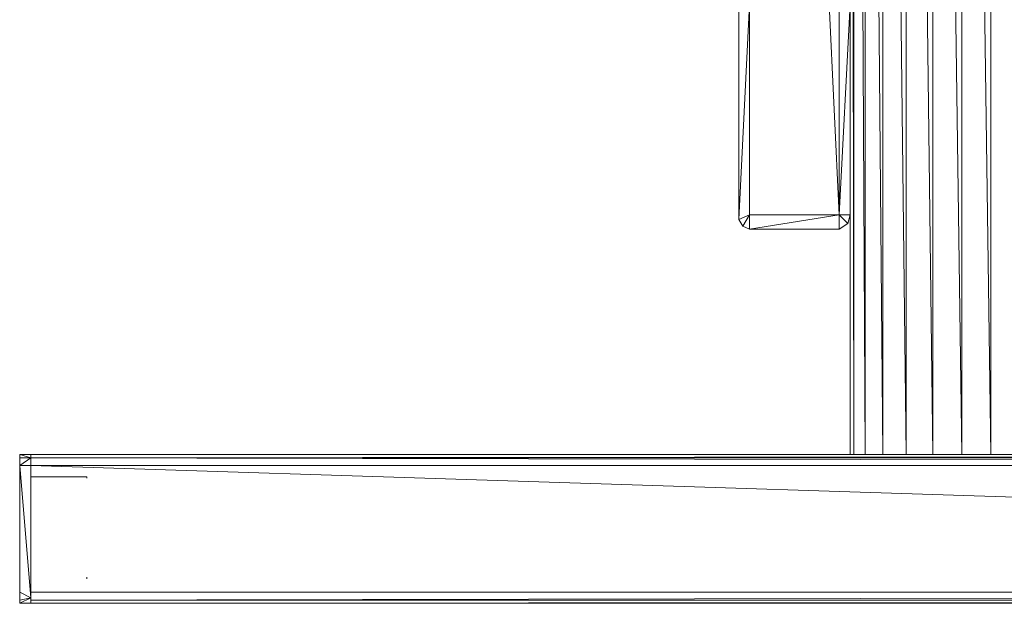
# Model space of a CAD drawing. Units: inches. Extents: x 7 to 6727, y 7 to 4759.
# Drawn here: x 4484 to 4747, y 2087 to 2243 of the extents above; entities that cross this region are included whole.
import ezdxf

# ---------------------------------------------------------------- set-up
doc = ezdxf.new("R2010")
doc.units = ezdxf.units.IN
doc.header["$MEASUREMENT"] = 0

# ---------------------------------------------------------------- blocks, each defined once
blk = doc.blocks.new('70_DWG-539052-North')
at = {"lineweight": 9}
for p, q in [((-18074.79, 39.82), (-18075.77, 592.28)), ((-18071.81, 39.82), (-18074.79, 592.28)), ((-18074.79, 39.82), (-18074.79, 592.28)), ((-18067.07, 39.82), (-18071.81, 592.28)), ((-18071.81, 39.82), (-18071.81, 592.28)), ((-18060.88, 39.82), (-18067.07, 592.28)), ((-18067.07, 39.82), (-18067.07, 592.28)), ((-18053.68, 39.82), (-18060.88, 592.28)), ((-18060.88, 39.82), (-18060.88, 592.28)), ((-18045.96, 39.82), (-18053.68, 592.28)), ((-18053.68, 39.82), (-18053.68, 592.28)), ((-18038.19, 39.82), (-18045.96, 592.28)), ((-18045.96, 39.82), (-18045.96, 592.28)), ((-18038.19, 39.82), (-18038.19, 592.28)), ((-18105.53, 102.68), (-18105.67, 453.2)), ((-18105.53, 102.68), (-18105.53, 161.48)), ((-18105.53, 102.68), (-18102.7, 160.23)), ((-18102.7, 160.23), (-18102.7, 103.93)), ((-18078.79, 103.93), (-18081.44, 160.23)), ((-18078.79, 160.23), (-18078.79, 103.93)), ((-18075.77, 160.23), (-18078.79, 103.93)), ((-18075.77, 160.23), (-18075.77, 103.93)), ((-18075.77, 106.47), (-18075.77, 103.93)), ((-18105.53, 102.68), (-18102.7, 103.93)), ((-18104.51, 100.9), (-18105.53, 102.68)), ((-18104.51, 100.9), (-18105.53, 102.68)), ((-18104.51, 100.9), (-18102.7, 103.93)), ((-18102.7, 100.09), (-18078.79, 103.93)), ((-18102.7, 100.09), (-18102.7, 103.93)), ((-18078.79, 103.93), (-18102.7, 103.93)), ((-18075.77, 103.93), (-18078.79, 103.93)), ((-18078.79, 100.09), (-18078.79, 103.93)), ((-18076.46, 101.55), (-18078.79, 103.93)), ((-18075.77, 103.93), (-18076.46, 101.55)), ((-18075.77, 39.82), (-18075.77, 103.93)), ((-18102.7, 100.09), (-18104.51, 100.9)), ((-18102.7, 100.09), (-18078.79, 100.09)), ((-18078.79, 100.09), (-18076.46, 101.55)), ((-18294.82, 39.82), (-18297.8, 39.82)), ((-18297.8, 39.82), (-18297.8, 38.94)), ((-18294.82, 38.94), (-18297.8, 39.82)), ((-18294.82, 38.94), (-18294.82, 39.82)), ((-18294.82, 38.94), (-18294.82, 39.82)), ((-18294.82, 39.82), (-17243.59, 39.82)), ((-18294.82, 38.94), (-17243.59, 39.82)), ((-18297.8, 36.83), (-18297.8, 38.94)), ((-18294.82, 38.94), (-18297.8, 36.83)), ((-18294.82, 38.94), (-18297.8, 38.94)), ((-18294.82, 38.94), (-18294.82, 36.83)), ((-18294.82, 36.83), (-18294.82, 38.94)), ((-17254.05, 36.85), (-18294.82, 38.94)), ((-18294.82, 38.94), (-17243.59, 38.94)), ((-18297.8, 36.83), (-18297.8, 2.99)), ((-18294.82, 1.49), (-18297.8, 36.83)), ((-18294.82, 36.83), (-18297.8, 36.83)), ((-18294.82, 36.83), (-18294.82, 2.99)), ((-17243.59, 36.83), (-18294.82, 36.83)), ((-18294.82, 36.83), (-17243.59, 2.99)), ((-18294.82, 33.84), (-18279.89, 33.84)), ((-18294.82, 33.84), (-18294.82, 33.45)), ((-18279.89, 33.84), (-18279.89, 33.45)), ((-18294.82, 6.97), (-18294.82, 6.55)), ((-18279.89, 6.97), (-18279.89, 6.55)), ((-18297.8, 2.99), (-18297.8, 0.87)), ((-18294.82, 1.49), (-18297.8, 2.99)), ((-18294.82, 2.99), (-18294.82, 2.03)), ((-17243.59, 2.99), (-18294.82, 2.99)), ((-17254.05, 2.97), (-18294.82, 0.87)), ((-18294.82, 1.49), (-18297.8, 0)), ((-18294.82, 1.49), (-18297.8, 0.87)), ((-18297.8, 0), (-18297.8, 0.87)), ((-18294.82, 0), (-18297.8, 0)), ((-18294.82, 1.49), (-18294.82, 2.03)), ((-18294.82, 1.49), (-18294.82, 0.87)), ((-18294.82, 0), (-18294.82, 0.87)), ((-18294.82, 0), (-17251.12, 0.87)), ((-18294.82, 0.87), (-17243.59, 0.87)), ((-17243.59, 0), (-18294.82, 0))]:
    blk.add_line(p, q, dxfattribs=at)

msp = doc.modelspace()

# ---------------------------------------------------------------- block references
at = {"lineweight": 9}
msp.add_blockref('70_DWG-539052-North', (22781.91, 2087.07), dxfattribs=at)

doc.saveas('drawing.dxf')
